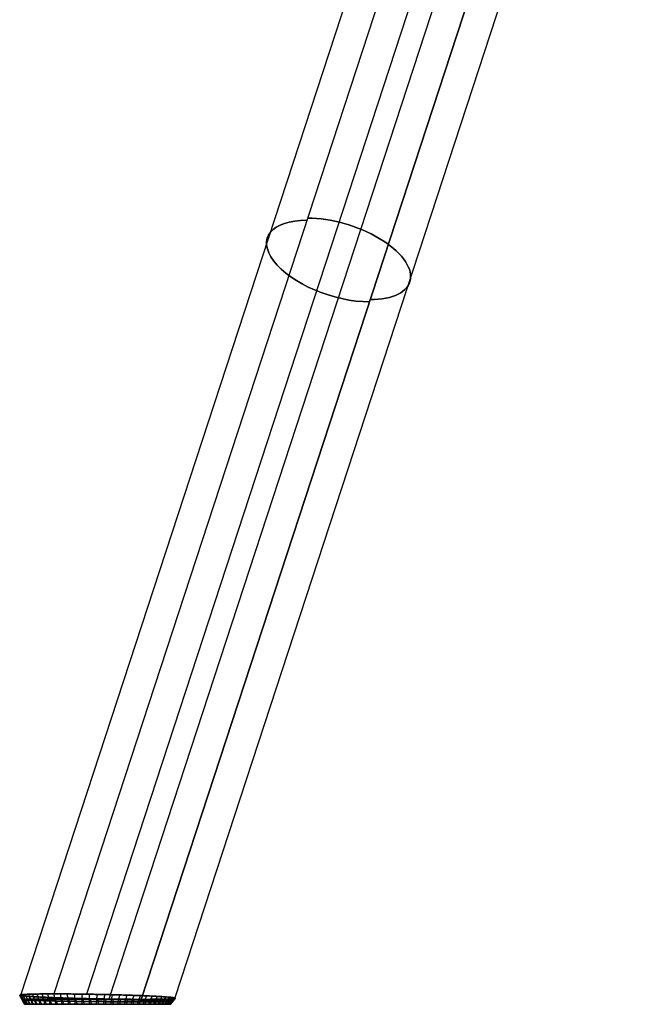
# Model space of a CAD drawing. Units: millimetres. Extents: x -172 to 327, y 6 to 1786.
# Drawn here: x -172 to -21, y 6 to 243 of the extents above; entities that cross this region are included whole.
import ezdxf

# ---------------------------------------------------------------- set-up
doc = ezdxf.new("R2010")
doc.units = ezdxf.units.MM
doc.header["$MEASUREMENT"] = 0
doc.layers.add('Výchozí', color=7, linetype='Continuous')

msp = doc.modelspace()

# ---------------------------------------------------------------- linework, layer by layer
at = {"layer": 'Výchozí', "color": 9}
for p, q in [((-45.75, 367.37, -79.24), (-163.26, 8.08, -282.77)), ((-45.75, 367.37, 79.24), (-163.26, 8.08, 282.77)), ((-38.22, 366.39, -81.86), (-155.43, 8.02, -284.87)), ((-38.22, 366.39, 81.86), (-155.43, 8.02, 284.87)), ((-55.53, 361.8, -63.77), (-171.34, 7.71, -264.36)), ((-55.53, 361.8, 63.77), (-171.34, 7.71, 264.36)), ((-20.9, 353.23, -68.62), (-134.1, 7.14, -264.68)), ((-20.9, 353.23, 68.62), (-134.1, 7.14, 264.68)), ((-38.22, 348.64, -50.53), (-150.01, 6.83, -244.17)), ((-38.22, 348.64, 50.53), (-150.01, 6.83, 244.17)), ((-30.69, 347.66, -53.15), (-142.18, 6.77, -246.26)), ((-142.18, 6.77, 246.26), (-30.69, 347.66, 53.15)), ((-138.17, 5.57, -272.92), (-167.27, 5.57, -256.12)), ((-167.27, 5.57, 256.12), (-138.17, 5.57, 272.92)), ((-142.68, 5.57, -247.13), (-162.76, 5.57, -281.9)), ((-142.68, 5.57, 247.13), (-162.76, 5.57, 281.9))]:
    msp.add_line(p, q, dxfattribs=at)
at = {"layer": 'Výchozí', "color": 9, "extrusion": (0.273709, 0.83686, 0.474077)}
for centre, start, end in [((147.46, -213.74, 52.02), 124.6018, 304.6018), ((147.46, -213.74, 51.38), 304.6018, 124.6018)]:
    msp.add_arc(centre, 18, start, end, dxfattribs=at)
at = {"layer": 'Výchozí', "color": 9, "extrusion": (0.273709, 0.83686, -0.474077)}
for centre, start, end in [((147.46, 213.74, 52.02), 55.3982, 235.3982), ((147.46, 213.74, 51.38), 235.3982, 55.3982)]:
    msp.add_arc(centre, 18, start, end, dxfattribs=at)
at = {"layer": 'Výchozí', "color": 9}
for points, knots in [([(-142.18, 6.77, -246.26), (-142.69, 6.77, -245.97), (-143.22, 6.77, -245.7), (-144.3, 6.77, -245.23), (-144.86, 6.78, -245.03), (-145.99, 6.79, -244.69), (-146.57, 6.79, -244.54), (-147.75, 6.8, -244.33), (-148.34, 6.81, -244.25), (-149.55, 6.83, -244.16), (-150.16, 6.84, -244.15), (-151.39, 6.86, -244.2), (-152, 6.87, -244.25), (-153.23, 6.89, -244.43), (-153.85, 6.9, -244.55), (-155.07, 6.93, -244.85), (-155.68, 6.95, -245.03), (-156.89, 6.98, -245.46), (-157.49, 6.99, -245.7), (-158.67, 7.03, -246.25), (-159.25, 7.04, -246.56), (-160.4, 7.08, -247.23), (-160.95, 7.1, -247.59), (-162.04, 7.13, -248.36), (-162.57, 7.15, -248.78), (-163.6, 7.19, -249.66), (-164.1, 7.21, -250.12), (-165.06, 7.26, -251.09), (-165.51, 7.28, -251.6), (-166.39, 7.32, -252.66), (-166.81, 7.34, -253.21), (-167.59, 7.38, -254.34), (-167.96, 7.4, -254.92), (-168.65, 7.45, -256.11), (-168.97, 7.47, -256.73), (-169.56, 7.51, -257.97), (-169.83, 7.53, -258.61), (-170.3, 7.57, -259.9), (-170.51, 7.6, -260.55), (-170.88, 7.64, -261.86), (-171.03, 7.66, -262.52), (-171.28, 7.7, -263.85), (-171.37, 7.72, -264.52), (-171.5, 7.75, -265.85), (-171.53, 7.77, -266.52), (-171.54, 7.81, -267.84), (-171.51, 7.83, -268.49), (-171.4, 7.86, -269.79), (-171.31, 7.87, -270.43), (-171.08, 7.91, -271.69), (-170.93, 7.92, -272.31), (-170.58, 7.95, -273.53), (-170.38, 7.96, -274.12), (-169.91, 7.98, -275.27), (-169.65, 7.99, -275.83), (-169.08, 8.02, -276.92), (-168.76, 8.02, -277.44), (-168.08, 8.04, -278.44), (-167.72, 8.05, -278.92), (-166.94, 8.06, -279.83), (-166.53, 8.07, -280.26), (-165.66, 8.07, -281.07), (-165.21, 8.08, -281.45), (-164.26, 8.08, -282.15), (-163.77, 8.08, -282.48), (-163.26, 8.08, -282.77)], [3.141593, 3.141593, 3.141593, 3.141593, 3.239767, 3.239767, 3.337942, 3.337942, 3.436117, 3.436117, 3.534292, 3.534292, 3.632467, 3.632467, 3.730641, 3.730641, 3.828816, 3.828816, 3.926991, 3.926991, 4.025166, 4.025166, 4.12334, 4.12334, 4.221515, 4.221515, 4.31969, 4.31969, 4.417865, 4.417865, 4.516039, 4.516039, 4.614214, 4.614214, 4.712389, 4.712389, 4.810564, 4.810564, 4.908739, 4.908739, 5.006913, 5.006913, 5.105088, 5.105088, 5.203263, 5.203263, 5.301438, 5.301438, 5.399612, 5.399612, 5.497787, 5.497787, 5.595962, 5.595962, 5.694137, 5.694137, 5.792311, 5.792311, 5.890486, 5.890486, 5.988661, 5.988661, 6.086836, 6.086836, 6.185011, 6.185011, 6.283185, 6.283185, 6.283185, 6.283185]), ([(-163.26, 8.08, 282.77), (-163.77, 8.08, 282.48), (-164.26, 8.08, 282.15), (-165.21, 8.08, 281.45), (-165.66, 8.07, 281.07), (-166.53, 8.07, 280.26), (-166.94, 8.06, 279.83), (-167.72, 8.05, 278.92), (-168.08, 8.04, 278.44), (-168.76, 8.02, 277.44), (-169.08, 8.02, 276.92), (-169.65, 7.99, 275.83), (-169.91, 7.98, 275.27), (-170.38, 7.96, 274.12), (-170.58, 7.95, 273.53), (-170.93, 7.92, 272.31), (-171.08, 7.91, 271.69), (-171.31, 7.87, 270.43), (-171.4, 7.86, 269.79), (-171.51, 7.83, 268.49), (-171.54, 7.81, 267.84), (-171.53, 7.77, 266.52), (-171.5, 7.75, 265.85), (-171.37, 7.72, 264.52), (-171.28, 7.7, 263.85), (-171.03, 7.66, 262.52), (-170.88, 7.64, 261.86), (-170.51, 7.6, 260.55), (-170.3, 7.57, 259.9), (-169.83, 7.53, 258.61), (-169.56, 7.51, 257.97), (-168.97, 7.47, 256.73), (-168.65, 7.45, 256.11), (-167.96, 7.4, 254.92), (-167.59, 7.38, 254.34), (-166.81, 7.34, 253.21), (-166.39, 7.32, 252.66), (-165.51, 7.28, 251.6), (-165.06, 7.26, 251.09), (-164.1, 7.21, 250.12), (-163.6, 7.19, 249.66), (-162.57, 7.15, 248.78), (-162.04, 7.13, 248.36), (-160.95, 7.1, 247.59), (-160.4, 7.08, 247.23), (-159.25, 7.04, 246.56), (-158.67, 7.03, 246.25), (-157.49, 6.99, 245.7), (-156.89, 6.98, 245.46), (-155.68, 6.95, 245.03), (-155.07, 6.93, 244.85), (-153.85, 6.9, 244.55), (-153.23, 6.89, 244.43), (-152, 6.87, 244.25), (-151.39, 6.86, 244.2), (-150.16, 6.84, 244.15), (-149.55, 6.83, 244.16), (-148.34, 6.81, 244.25), (-147.75, 6.8, 244.33), (-146.57, 6.79, 244.54), (-145.99, 6.79, 244.69), (-144.86, 6.78, 245.03), (-144.3, 6.77, 245.23), (-143.22, 6.77, 245.7), (-142.69, 6.77, 245.97), (-142.18, 6.77, 246.26)], [0, 0, 0, 0, 0.098175, 0.098175, 0.19635, 0.19635, 0.294524, 0.294524, 0.392699, 0.392699, 0.490874, 0.490874, 0.589049, 0.589049, 0.687223, 0.687223, 0.785398, 0.785398, 0.883573, 0.883573, 0.981748, 0.981748, 1.079922, 1.079922, 1.178097, 1.178097, 1.276272, 1.276272, 1.374447, 1.374447, 1.472622, 1.472622, 1.570796, 1.570796, 1.668971, 1.668971, 1.767146, 1.767146, 1.865321, 1.865321, 1.963495, 1.963495, 2.06167, 2.06167, 2.159845, 2.159845, 2.25802, 2.25802, 2.356194, 2.356194, 2.454369, 2.454369, 2.552544, 2.552544, 2.650719, 2.650719, 2.748894, 2.748894, 2.847068, 2.847068, 2.945243, 2.945243, 3.043418, 3.043418, 3.141593, 3.141593, 3.141593, 3.141593]), ([(-163.26, 8.08, -282.77), (-162.75, 8.08, -283.07), (-162.22, 8.08, -283.33), (-161.14, 8.08, -283.8), (-160.58, 8.07, -284.01), (-159.45, 8.07, -284.35), (-158.87, 8.06, -284.49), (-157.69, 8.05, -284.71), (-157.09, 8.04, -284.78), (-155.89, 8.02, -284.87), (-155.28, 8.02, -284.88), (-154.05, 7.99, -284.84), (-153.44, 7.98, -284.78), (-152.21, 7.96, -284.61), (-151.59, 7.95, -284.49), (-150.36, 7.92, -284.19), (-149.75, 7.91, -284), (-148.54, 7.87, -283.58), (-147.95, 7.86, -283.33), (-146.77, 7.83, -282.78), (-146.18, 7.81, -282.48), (-145.04, 7.77, -281.81), (-144.48, 7.75, -281.45), (-143.4, 7.72, -280.67), (-142.86, 7.7, -280.26), (-141.84, 7.66, -279.38), (-141.34, 7.64, -278.92), (-140.38, 7.6, -277.94), (-139.92, 7.57, -277.43), (-139.05, 7.53, -276.38), (-138.63, 7.51, -275.83), (-137.85, 7.47, -274.7), (-137.48, 7.45, -274.11), (-136.79, 7.4, -272.92), (-136.47, 7.38, -272.31), (-135.88, 7.34, -271.06), (-135.61, 7.32, -270.43), (-135.14, 7.28, -269.14), (-134.92, 7.26, -268.49), (-134.56, 7.21, -267.17), (-134.41, 7.19, -266.51), (-134.16, 7.15, -265.18), (-134.07, 7.13, -264.52), (-133.94, 7.1, -263.18), (-133.91, 7.08, -262.52), (-133.9, 7.04, -261.2), (-133.93, 7.03, -260.54), (-134.04, 6.99, -259.25), (-134.13, 6.98, -258.6), (-134.36, 6.95, -257.34), (-134.51, 6.93, -256.72), (-134.86, 6.9, -255.51), (-135.06, 6.89, -254.92), (-135.53, 6.87, -253.76), (-135.79, 6.86, -253.2), (-136.36, 6.84, -252.12), (-136.68, 6.83, -251.6), (-137.36, 6.81, -250.6), (-137.72, 6.8, -250.12), (-138.5, 6.79, -249.21), (-138.91, 6.79, -248.77), (-139.77, 6.78, -247.96), (-140.23, 6.77, -247.58), (-141.18, 6.77, -246.88), (-141.67, 6.77, -246.56), (-142.18, 6.77, -246.26)], [0, 0, 0, 0, 0.098175, 0.098175, 0.19635, 0.19635, 0.294524, 0.294524, 0.392699, 0.392699, 0.490874, 0.490874, 0.589049, 0.589049, 0.687223, 0.687223, 0.785398, 0.785398, 0.883573, 0.883573, 0.981748, 0.981748, 1.079922, 1.079922, 1.178097, 1.178097, 1.276272, 1.276272, 1.374447, 1.374447, 1.472622, 1.472622, 1.570796, 1.570796, 1.668971, 1.668971, 1.767146, 1.767146, 1.865321, 1.865321, 1.963495, 1.963495, 2.06167, 2.06167, 2.159845, 2.159845, 2.25802, 2.25802, 2.356194, 2.356194, 2.454369, 2.454369, 2.552544, 2.552544, 2.650719, 2.650719, 2.748894, 2.748894, 2.847068, 2.847068, 2.945243, 2.945243, 3.043418, 3.043418, 3.141593, 3.141593, 3.141593, 3.141593]), ([(-142.18, 6.77, 246.26), (-141.67, 6.77, 246.56), (-141.18, 6.77, 246.88), (-140.23, 6.77, 247.58), (-139.77, 6.78, 247.96), (-138.91, 6.79, 248.77), (-138.5, 6.79, 249.21), (-137.72, 6.8, 250.12), (-137.36, 6.81, 250.6), (-136.68, 6.83, 251.6), (-136.36, 6.84, 252.12), (-135.79, 6.86, 253.2), (-135.53, 6.87, 253.76), (-135.06, 6.89, 254.92), (-134.86, 6.9, 255.51), (-134.51, 6.93, 256.72), (-134.36, 6.95, 257.34), (-134.13, 6.98, 258.6), (-134.04, 6.99, 259.25), (-133.93, 7.03, 260.54), (-133.9, 7.04, 261.2), (-133.91, 7.08, 262.52), (-133.94, 7.1, 263.18), (-134.07, 7.13, 264.52), (-134.16, 7.15, 265.18), (-134.41, 7.19, 266.51), (-134.56, 7.21, 267.17), (-134.92, 7.26, 268.49), (-135.14, 7.28, 269.14), (-135.61, 7.32, 270.43), (-135.88, 7.34, 271.06), (-136.47, 7.38, 272.31), (-136.79, 7.4, 272.92), (-137.48, 7.45, 274.11), (-137.85, 7.47, 274.7), (-138.63, 7.51, 275.83), (-139.05, 7.53, 276.38), (-139.92, 7.57, 277.43), (-140.38, 7.6, 277.94), (-141.34, 7.64, 278.92), (-141.84, 7.66, 279.38), (-142.86, 7.7, 280.26), (-143.4, 7.72, 280.67), (-144.48, 7.75, 281.45), (-145.04, 7.77, 281.81), (-146.18, 7.81, 282.48), (-146.77, 7.83, 282.78), (-147.95, 7.86, 283.33), (-148.54, 7.87, 283.58), (-149.75, 7.91, 284), (-150.36, 7.92, 284.19), (-151.59, 7.95, 284.49), (-152.21, 7.96, 284.61), (-153.44, 7.98, 284.78), (-154.05, 7.99, 284.84), (-155.28, 8.02, 284.88), (-155.89, 8.02, 284.87), (-157.09, 8.04, 284.78), (-157.69, 8.05, 284.71), (-158.87, 8.06, 284.49), (-159.45, 8.07, 284.35), (-160.58, 8.07, 284.01), (-161.14, 8.08, 283.8), (-162.22, 8.08, 283.33), (-162.75, 8.08, 283.07), (-163.26, 8.08, 282.77)], [3.141593, 3.141593, 3.141593, 3.141593, 3.239767, 3.239767, 3.337942, 3.337942, 3.436117, 3.436117, 3.534292, 3.534292, 3.632467, 3.632467, 3.730641, 3.730641, 3.828816, 3.828816, 3.926991, 3.926991, 4.025166, 4.025166, 4.12334, 4.12334, 4.221515, 4.221515, 4.31969, 4.31969, 4.417865, 4.417865, 4.516039, 4.516039, 4.614214, 4.614214, 4.712389, 4.712389, 4.810564, 4.810564, 4.908739, 4.908739, 5.006913, 5.006913, 5.105088, 5.105088, 5.203263, 5.203263, 5.301438, 5.301438, 5.399612, 5.399612, 5.497787, 5.497787, 5.595962, 5.595962, 5.694137, 5.694137, 5.792311, 5.792311, 5.890486, 5.890486, 5.988661, 5.988661, 6.086836, 6.086836, 6.185011, 6.185011, 6.283185, 6.283185, 6.283185, 6.283185]), ([(-142.43, 6.17, -246.7), (-142.92, 6.17, -246.41), (-143.43, 6.17, -246.16), (-144.48, 6.17, -245.7), (-145.02, 6.17, -245.51), (-146.12, 6.18, -245.18), (-146.68, 6.18, -245.04), (-147.82, 6.19, -244.84), (-148.4, 6.19, -244.76), (-149.56, 6.2, -244.68), (-150.16, 6.2, -244.68), (-151.34, 6.21, -244.72), (-151.94, 6.22, -244.78), (-153.13, 6.23, -244.95), (-153.73, 6.24, -245.07), (-154.92, 6.25, -245.37), (-155.51, 6.26, -245.55), (-156.69, 6.27, -245.98), (-157.27, 6.28, -246.22), (-158.41, 6.3, -246.76), (-158.98, 6.31, -247.06), (-160.09, 6.33, -247.71), (-160.63, 6.33, -248.06), (-161.69, 6.35, -248.82), (-162.2, 6.36, -249.23), (-163.2, 6.38, -250.09), (-163.69, 6.39, -250.54), (-164.62, 6.41, -251.49), (-165.06, 6.42, -251.99), (-165.92, 6.45, -253.02), (-166.32, 6.46, -253.56), (-167.09, 6.48, -254.67), (-167.45, 6.49, -255.23), (-168.12, 6.51, -256.4), (-168.44, 6.52, -257), (-169.01, 6.54, -258.21), (-169.27, 6.55, -258.83), (-169.74, 6.57, -260.09), (-169.95, 6.58, -260.72), (-170.3, 6.6, -262.01), (-170.46, 6.61, -262.65), (-170.7, 6.63, -263.95), (-170.79, 6.64, -264.6), (-170.92, 6.66, -265.89), (-170.96, 6.67, -266.54), (-170.97, 6.69, -267.83), (-170.95, 6.7, -268.47), (-170.84, 6.72, -269.73), (-170.76, 6.72, -270.35), (-170.54, 6.74, -271.58), (-170.4, 6.75, -272.18), (-170.06, 6.76, -273.36), (-169.87, 6.77, -273.94), (-169.42, 6.78, -275.06), (-169.17, 6.78, -275.61), (-168.62, 6.79, -276.66), (-168.32, 6.8, -277.17), (-167.66, 6.81, -278.14), (-167.31, 6.81, -278.6), (-166.56, 6.82, -279.49), (-166.17, 6.82, -279.9), (-165.33, 6.82, -280.69), (-164.89, 6.82, -281.06), (-163.98, 6.83, -281.74), (-163.5, 6.83, -282.05), (-163.01, 6.83, -282.34)], [3.141593, 3.141593, 3.141593, 3.141593, 3.239767, 3.239767, 3.337942, 3.337942, 3.436117, 3.436117, 3.534292, 3.534292, 3.632467, 3.632467, 3.730641, 3.730641, 3.828816, 3.828816, 3.926991, 3.926991, 4.025166, 4.025166, 4.12334, 4.12334, 4.221515, 4.221515, 4.31969, 4.31969, 4.417865, 4.417865, 4.516039, 4.516039, 4.614214, 4.614214, 4.712389, 4.712389, 4.810564, 4.810564, 4.908739, 4.908739, 5.006913, 5.006913, 5.105088, 5.105088, 5.203263, 5.203263, 5.301438, 5.301438, 5.399612, 5.399612, 5.497787, 5.497787, 5.595962, 5.595962, 5.694137, 5.694137, 5.792311, 5.792311, 5.890486, 5.890486, 5.988661, 5.988661, 6.086836, 6.086836, 6.185011, 6.185011, 6.283185, 6.283185, 6.283185, 6.283185]), ([(-163.01, 6.83, 282.34), (-163.5, 6.83, 282.05), (-163.98, 6.83, 281.74), (-164.89, 6.82, 281.06), (-165.33, 6.82, 280.69), (-166.17, 6.82, 279.9), (-166.56, 6.82, 279.49), (-167.31, 6.81, 278.6), (-167.66, 6.81, 278.14), (-168.32, 6.8, 277.17), (-168.62, 6.79, 276.66), (-169.17, 6.78, 275.61), (-169.42, 6.78, 275.06), (-169.87, 6.77, 273.94), (-170.06, 6.76, 273.36), (-170.4, 6.75, 272.18), (-170.54, 6.74, 271.58), (-170.76, 6.72, 270.35), (-170.84, 6.72, 269.73), (-170.95, 6.7, 268.47), (-170.97, 6.69, 267.83), (-170.96, 6.67, 266.54), (-170.92, 6.66, 265.89), (-170.79, 6.64, 264.6), (-170.7, 6.63, 263.95), (-170.46, 6.61, 262.65), (-170.3, 6.6, 262.01), (-169.95, 6.58, 260.72), (-169.74, 6.57, 260.09), (-169.27, 6.55, 258.83), (-169.01, 6.54, 258.21), (-168.44, 6.52, 257), (-168.12, 6.51, 256.4), (-167.45, 6.49, 255.23), (-167.09, 6.48, 254.67), (-166.32, 6.46, 253.56), (-165.92, 6.45, 253.02), (-165.06, 6.42, 251.99), (-164.62, 6.41, 251.49), (-163.69, 6.39, 250.54), (-163.2, 6.38, 250.09), (-162.2, 6.36, 249.23), (-161.69, 6.35, 248.82), (-160.63, 6.33, 248.06), (-160.09, 6.33, 247.71), (-158.98, 6.31, 247.06), (-158.41, 6.3, 246.76), (-157.27, 6.28, 246.22), (-156.69, 6.27, 245.98), (-155.51, 6.26, 245.55), (-154.92, 6.25, 245.37), (-153.73, 6.24, 245.07), (-153.13, 6.23, 244.95), (-151.94, 6.22, 244.78), (-151.34, 6.21, 244.72), (-150.16, 6.2, 244.68), (-149.56, 6.2, 244.68), (-148.4, 6.19, 244.76), (-147.82, 6.19, 244.84), (-146.68, 6.18, 245.04), (-146.12, 6.18, 245.18), (-145.02, 6.17, 245.51), (-144.48, 6.17, 245.7), (-143.43, 6.17, 246.16), (-142.92, 6.17, 246.41), (-142.43, 6.17, 246.7)], [0, 0, 0, 0, 0.098175, 0.098175, 0.19635, 0.19635, 0.294524, 0.294524, 0.392699, 0.392699, 0.490874, 0.490874, 0.589049, 0.589049, 0.687223, 0.687223, 0.785398, 0.785398, 0.883573, 0.883573, 0.981748, 0.981748, 1.079922, 1.079922, 1.178097, 1.178097, 1.276272, 1.276272, 1.374447, 1.374447, 1.472622, 1.472622, 1.570796, 1.570796, 1.668971, 1.668971, 1.767146, 1.767146, 1.865321, 1.865321, 1.963495, 1.963495, 2.06167, 2.06167, 2.159845, 2.159845, 2.25802, 2.25802, 2.356194, 2.356194, 2.454369, 2.454369, 2.552544, 2.552544, 2.650719, 2.650719, 2.748894, 2.748894, 2.847068, 2.847068, 2.945243, 2.945243, 3.043418, 3.043418, 3.141593, 3.141593, 3.141593, 3.141593]), ([(-162.76, 5.57, -281.9), (-163.23, 5.57, -281.63), (-163.69, 5.57, -281.32), (-164.58, 5.57, -280.67), (-165, 5.57, -280.31), (-165.8, 5.57, -279.55), (-166.19, 5.57, -279.14), (-166.91, 5.57, -278.29), (-167.25, 5.57, -277.84), (-167.87, 5.57, -276.89), (-168.16, 5.57, -276.4), (-168.69, 5.57, -275.38), (-168.93, 5.57, -274.85), (-169.36, 5.57, -273.76), (-169.55, 5.57, -273.2), (-169.87, 5.57, -272.05), (-170, 5.57, -271.47), (-170.21, 5.57, -270.27), (-170.29, 5.57, -269.67), (-170.38, 5.57, -268.44), (-170.4, 5.57, -267.82), (-170.38, 5.57, -266.57), (-170.35, 5.57, -265.94), (-170.22, 5.57, -264.67), (-170.12, 5.57, -264.04), (-169.88, 5.57, -262.78), (-169.73, 5.57, -262.15), (-169.38, 5.57, -260.9), (-169.18, 5.57, -260.28), (-168.72, 5.57, -259.06), (-168.46, 5.57, -258.46), (-167.9, 5.57, -257.27), (-167.6, 5.57, -256.69), (-166.94, 5.57, -255.55), (-166.59, 5.57, -254.99), (-165.84, 5.57, -253.91), (-165.45, 5.57, -253.39), (-164.62, 5.57, -252.38), (-164.18, 5.57, -251.9), (-163.28, 5.57, -250.97), (-162.81, 5.57, -250.52), (-161.83, 5.57, -249.68), (-161.33, 5.57, -249.29), (-160.3, 5.57, -248.54), (-159.78, 5.57, -248.2), (-158.7, 5.57, -247.55), (-158.15, 5.57, -247.26), (-157.04, 5.57, -246.73), (-156.48, 5.57, -246.49), (-155.34, 5.57, -246.08), (-154.77, 5.57, -245.9), (-153.61, 5.57, -245.6), (-153.03, 5.57, -245.48), (-151.88, 5.57, -245.31), (-151.3, 5.57, -245.25), (-150.15, 5.57, -245.2), (-149.58, 5.57, -245.21), (-148.45, 5.57, -245.28), (-147.89, 5.57, -245.34), (-146.79, 5.57, -245.54), (-146.24, 5.57, -245.67), (-145.18, 5.57, -245.99), (-144.66, 5.57, -246.18), (-143.65, 5.57, -246.61), (-143.16, 5.57, -246.86), (-142.68, 5.57, -247.13)], [-6.283185, -6.283185, -6.283185, -6.283185, -6.185011, -6.185011, -6.086836, -6.086836, -5.988661, -5.988661, -5.890486, -5.890486, -5.792311, -5.792311, -5.694137, -5.694137, -5.595962, -5.595962, -5.497787, -5.497787, -5.399612, -5.399612, -5.301438, -5.301438, -5.203263, -5.203263, -5.105088, -5.105088, -5.006913, -5.006913, -4.908739, -4.908739, -4.810564, -4.810564, -4.712389, -4.712389, -4.614214, -4.614214, -4.516039, -4.516039, -4.417865, -4.417865, -4.31969, -4.31969, -4.221515, -4.221515, -4.12334, -4.12334, -4.025166, -4.025166, -3.926991, -3.926991, -3.828816, -3.828816, -3.730641, -3.730641, -3.632467, -3.632467, -3.534292, -3.534292, -3.436117, -3.436117, -3.337942, -3.337942, -3.239767, -3.239767, -3.141593, -3.141593, -3.141593, -3.141593]), ([(-142.68, 5.57, 247.13), (-143.16, 5.57, 246.86), (-143.65, 5.57, 246.61), (-144.66, 5.57, 246.18), (-145.18, 5.57, 245.99), (-146.24, 5.57, 245.67), (-146.79, 5.57, 245.54), (-147.89, 5.57, 245.34), (-148.45, 5.57, 245.28), (-149.58, 5.57, 245.21), (-150.15, 5.57, 245.2), (-151.3, 5.57, 245.25), (-151.88, 5.57, 245.31), (-153.03, 5.57, 245.48), (-153.61, 5.57, 245.6), (-154.77, 5.57, 245.9), (-155.34, 5.57, 246.08), (-156.48, 5.57, 246.49), (-157.04, 5.57, 246.73), (-158.15, 5.57, 247.26), (-158.7, 5.57, 247.55), (-159.78, 5.57, 248.2), (-160.3, 5.57, 248.54), (-161.33, 5.57, 249.29), (-161.83, 5.57, 249.68), (-162.81, 5.57, 250.52), (-163.28, 5.57, 250.97), (-164.18, 5.57, 251.9), (-164.62, 5.57, 252.38), (-165.45, 5.57, 253.39), (-165.84, 5.57, 253.91), (-166.59, 5.57, 254.99), (-166.94, 5.57, 255.55), (-167.6, 5.57, 256.69), (-167.9, 5.57, 257.27), (-168.46, 5.57, 258.46), (-168.72, 5.57, 259.06), (-169.18, 5.57, 260.28), (-169.38, 5.57, 260.9), (-169.73, 5.57, 262.15), (-169.88, 5.57, 262.78), (-170.12, 5.57, 264.04), (-170.22, 5.57, 264.67), (-170.35, 5.57, 265.94), (-170.38, 5.57, 266.57), (-170.4, 5.57, 267.82), (-170.38, 5.57, 268.44), (-170.29, 5.57, 269.67), (-170.21, 5.57, 270.27), (-170, 5.57, 271.47), (-169.87, 5.57, 272.05), (-169.55, 5.57, 273.2), (-169.36, 5.57, 273.76), (-168.93, 5.57, 274.85), (-168.69, 5.57, 275.38), (-168.16, 5.57, 276.4), (-167.87, 5.57, 276.89), (-167.25, 5.57, 277.84), (-166.91, 5.57, 278.29), (-166.19, 5.57, 279.14), (-165.8, 5.57, 279.55), (-165, 5.57, 280.31), (-164.58, 5.57, 280.67), (-163.69, 5.57, 281.32), (-163.23, 5.57, 281.63), (-162.76, 5.57, 281.9)], [-3.141593, -3.141593, -3.141593, -3.141593, -3.043418, -3.043418, -2.945243, -2.945243, -2.847068, -2.847068, -2.748894, -2.748894, -2.650719, -2.650719, -2.552544, -2.552544, -2.454369, -2.454369, -2.356194, -2.356194, -2.25802, -2.25802, -2.159845, -2.159845, -2.06167, -2.06167, -1.963495, -1.963495, -1.865321, -1.865321, -1.767146, -1.767146, -1.668971, -1.668971, -1.570796, -1.570796, -1.472622, -1.472622, -1.374447, -1.374447, -1.276272, -1.276272, -1.178097, -1.178097, -1.079922, -1.079922, -0.981748, -0.981748, -0.883573, -0.883573, -0.785398, -0.785398, -0.687223, -0.687223, -0.589049, -0.589049, -0.490874, -0.490874, -0.392699, -0.392699, -0.294524, -0.294524, -0.19635, -0.19635, -0.098175, -0.098175, 0, 0, 0, 0]), ([(-163.01, 6.83, -282.34), (-162.51, 6.83, -282.62), (-162, 6.83, -282.88), (-160.96, 6.82, -283.33), (-160.42, 6.82, -283.53), (-159.32, 6.82, -283.86), (-158.76, 6.82, -283.99), (-157.62, 6.81, -284.2), (-157.04, 6.81, -284.27), (-155.87, 6.8, -284.35), (-155.28, 6.79, -284.36), (-154.1, 6.78, -284.31), (-153.5, 6.78, -284.25), (-152.31, 6.77, -284.08), (-151.71, 6.76, -283.96), (-150.52, 6.75, -283.66), (-149.93, 6.74, -283.48), (-148.75, 6.72, -283.06), (-148.17, 6.72, -282.82), (-147.02, 6.7, -282.28), (-146.46, 6.69, -281.98), (-145.35, 6.67, -281.32), (-144.81, 6.66, -280.97), (-143.75, 6.64, -280.21), (-143.23, 6.63, -279.8), (-142.24, 6.61, -278.94), (-141.75, 6.6, -278.49), (-140.82, 6.58, -277.54), (-140.37, 6.57, -277.04), (-139.52, 6.55, -276.01), (-139.12, 6.54, -275.47), (-138.35, 6.52, -274.37), (-137.99, 6.51, -273.8), (-137.31, 6.49, -272.63), (-137, 6.48, -272.04), (-136.43, 6.46, -270.82), (-136.17, 6.45, -270.2), (-135.7, 6.42, -268.95), (-135.49, 6.41, -268.31), (-135.13, 6.39, -267.03), (-134.98, 6.38, -266.38), (-134.74, 6.36, -265.09), (-134.64, 6.35, -264.44), (-134.52, 6.33, -263.14), (-134.48, 6.33, -262.49), (-134.47, 6.31, -261.21), (-134.49, 6.3, -260.57), (-134.6, 6.28, -259.31), (-134.68, 6.27, -258.68), (-134.9, 6.26, -257.45), (-135.04, 6.25, -256.85), (-135.37, 6.24, -255.67), (-135.57, 6.23, -255.09), (-136.02, 6.22, -253.97), (-136.27, 6.21, -253.43), (-136.82, 6.2, -252.38), (-137.12, 6.2, -251.87), (-137.77, 6.19, -250.9), (-138.13, 6.19, -250.43), (-138.87, 6.18, -249.55), (-139.27, 6.18, -249.13), (-140.11, 6.17, -248.34), (-140.55, 6.17, -247.98), (-141.46, 6.17, -247.3), (-141.94, 6.17, -246.98), (-142.43, 6.17, -246.7)], [0, 0, 0, 0, 0.098175, 0.098175, 0.19635, 0.19635, 0.294524, 0.294524, 0.392699, 0.392699, 0.490874, 0.490874, 0.589049, 0.589049, 0.687223, 0.687223, 0.785398, 0.785398, 0.883573, 0.883573, 0.981748, 0.981748, 1.079922, 1.079922, 1.178097, 1.178097, 1.276272, 1.276272, 1.374447, 1.374447, 1.472622, 1.472622, 1.570796, 1.570796, 1.668971, 1.668971, 1.767146, 1.767146, 1.865321, 1.865321, 1.963495, 1.963495, 2.06167, 2.06167, 2.159845, 2.159845, 2.25802, 2.25802, 2.356194, 2.356194, 2.454369, 2.454369, 2.552544, 2.552544, 2.650719, 2.650719, 2.748894, 2.748894, 2.847068, 2.847068, 2.945243, 2.945243, 3.043418, 3.043418, 3.141593, 3.141593, 3.141593, 3.141593]), ([(-142.43, 6.17, 246.7), (-141.94, 6.17, 246.98), (-141.46, 6.17, 247.3), (-140.55, 6.17, 247.98), (-140.11, 6.17, 248.34), (-139.27, 6.18, 249.13), (-138.87, 6.18, 249.55), (-138.13, 6.19, 250.43), (-137.77, 6.19, 250.9), (-137.12, 6.2, 251.87), (-136.82, 6.2, 252.38), (-136.27, 6.21, 253.43), (-136.02, 6.22, 253.97), (-135.57, 6.23, 255.09), (-135.37, 6.24, 255.67), (-135.04, 6.25, 256.85), (-134.9, 6.26, 257.45), (-134.68, 6.27, 258.68), (-134.6, 6.28, 259.31), (-134.49, 6.3, 260.57), (-134.47, 6.31, 261.21), (-134.48, 6.33, 262.49), (-134.52, 6.33, 263.14), (-134.64, 6.35, 264.44), (-134.74, 6.36, 265.09), (-134.98, 6.38, 266.38), (-135.13, 6.39, 267.03), (-135.49, 6.41, 268.31), (-135.7, 6.42, 268.95), (-136.17, 6.45, 270.2), (-136.43, 6.46, 270.82), (-137, 6.48, 272.04), (-137.31, 6.49, 272.63), (-137.99, 6.51, 273.8), (-138.35, 6.52, 274.37), (-139.12, 6.54, 275.47), (-139.52, 6.55, 276.01), (-140.37, 6.57, 277.04), (-140.82, 6.58, 277.54), (-141.75, 6.6, 278.49), (-142.24, 6.61, 278.94), (-143.23, 6.63, 279.8), (-143.75, 6.64, 280.21), (-144.81, 6.66, 280.97), (-145.35, 6.67, 281.32), (-146.46, 6.69, 281.98), (-147.02, 6.7, 282.28), (-148.17, 6.72, 282.82), (-148.75, 6.72, 283.06), (-149.93, 6.74, 283.48), (-150.52, 6.75, 283.66), (-151.71, 6.76, 283.96), (-152.31, 6.77, 284.08), (-153.5, 6.78, 284.25), (-154.1, 6.78, 284.31), (-155.28, 6.79, 284.36), (-155.87, 6.8, 284.35), (-157.04, 6.81, 284.27), (-157.62, 6.81, 284.2), (-158.76, 6.82, 283.99), (-159.32, 6.82, 283.86), (-160.42, 6.82, 283.53), (-160.96, 6.82, 283.33), (-162, 6.83, 282.88), (-162.51, 6.83, 282.62), (-163.01, 6.83, 282.34)], [3.141593, 3.141593, 3.141593, 3.141593, 3.239767, 3.239767, 3.337942, 3.337942, 3.436117, 3.436117, 3.534292, 3.534292, 3.632467, 3.632467, 3.730641, 3.730641, 3.828816, 3.828816, 3.926991, 3.926991, 4.025166, 4.025166, 4.12334, 4.12334, 4.221515, 4.221515, 4.31969, 4.31969, 4.417865, 4.417865, 4.516039, 4.516039, 4.614214, 4.614214, 4.712389, 4.712389, 4.810564, 4.810564, 4.908739, 4.908739, 5.006913, 5.006913, 5.105088, 5.105088, 5.203263, 5.203263, 5.301438, 5.301438, 5.399612, 5.399612, 5.497787, 5.497787, 5.595962, 5.595962, 5.694137, 5.694137, 5.792311, 5.792311, 5.890486, 5.890486, 5.988661, 5.988661, 6.086836, 6.086836, 6.185011, 6.185011, 6.283185, 6.283185, 6.283185, 6.283185]), ([(-142.68, 5.57, -247.13), (-142.21, 5.57, -247.41), (-141.75, 5.57, -247.71), (-140.86, 5.57, -248.37), (-140.44, 5.57, -248.72), (-139.63, 5.57, -249.49), (-139.25, 5.57, -249.89), (-138.53, 5.57, -250.75), (-138.19, 5.57, -251.2), (-137.56, 5.57, -252.14), (-137.27, 5.57, -252.63), (-136.74, 5.57, -253.66), (-136.5, 5.57, -254.18), (-136.08, 5.57, -255.27), (-135.89, 5.57, -255.83), (-135.57, 5.57, -256.98), (-135.44, 5.57, -257.57), (-135.23, 5.57, -258.76), (-135.15, 5.57, -259.37), (-135.06, 5.57, -260.6), (-135.04, 5.57, -261.22), (-135.05, 5.57, -262.47), (-135.09, 5.57, -263.1), (-135.22, 5.57, -264.36), (-135.32, 5.57, -264.99), (-135.56, 5.57, -266.26), (-135.71, 5.57, -266.88), (-136.06, 5.57, -268.13), (-136.26, 5.57, -268.75), (-136.72, 5.57, -269.98), (-136.98, 5.57, -270.58), (-137.54, 5.57, -271.77), (-137.84, 5.57, -272.35), (-138.5, 5.57, -273.49), (-138.85, 5.57, -274.04), (-139.6, 5.57, -275.12), (-139.99, 5.57, -275.64), (-140.82, 5.57, -276.65), (-141.26, 5.57, -277.14), (-142.16, 5.57, -278.07), (-142.63, 5.57, -278.51), (-143.6, 5.57, -279.35), (-144.11, 5.57, -279.75), (-145.13, 5.57, -280.49), (-145.66, 5.57, -280.84), (-146.74, 5.57, -281.48), (-147.28, 5.57, -281.77), (-148.4, 5.57, -282.3), (-148.96, 5.57, -282.54), (-150.1, 5.57, -282.96), (-150.67, 5.57, -283.14), (-151.82, 5.57, -283.43), (-152.4, 5.57, -283.55), (-153.56, 5.57, -283.73), (-154.14, 5.57, -283.78), (-155.29, 5.57, -283.84), (-155.86, 5.57, -283.83), (-156.99, 5.57, -283.76), (-157.55, 5.57, -283.69), (-158.65, 5.57, -283.49), (-159.19, 5.57, -283.37), (-160.26, 5.57, -283.05), (-160.78, 5.57, -282.86), (-161.79, 5.57, -282.42), (-162.28, 5.57, -282.18), (-162.76, 5.57, -281.9)], [-3.141593, -3.141593, -3.141593, -3.141593, -3.043418, -3.043418, -2.945243, -2.945243, -2.847068, -2.847068, -2.748894, -2.748894, -2.650719, -2.650719, -2.552544, -2.552544, -2.454369, -2.454369, -2.356194, -2.356194, -2.25802, -2.25802, -2.159845, -2.159845, -2.06167, -2.06167, -1.963495, -1.963495, -1.865321, -1.865321, -1.767146, -1.767146, -1.668971, -1.668971, -1.570796, -1.570796, -1.472622, -1.472622, -1.374447, -1.374447, -1.276272, -1.276272, -1.178097, -1.178097, -1.079922, -1.079922, -0.981748, -0.981748, -0.883573, -0.883573, -0.785398, -0.785398, -0.687223, -0.687223, -0.589049, -0.589049, -0.490874, -0.490874, -0.392699, -0.392699, -0.294524, -0.294524, -0.19635, -0.19635, -0.098175, -0.098175, 0, 0, 0, 0]), ([(-162.76, 5.57, 281.9), (-162.28, 5.57, 282.18), (-161.79, 5.57, 282.42), (-160.78, 5.57, 282.86), (-160.26, 5.57, 283.05), (-159.19, 5.57, 283.37), (-158.65, 5.57, 283.49), (-157.55, 5.57, 283.69), (-156.99, 5.57, 283.76), (-155.86, 5.57, 283.83), (-155.29, 5.57, 283.84), (-154.14, 5.57, 283.78), (-153.56, 5.57, 283.73), (-152.4, 5.57, 283.55), (-151.82, 5.57, 283.43), (-150.67, 5.57, 283.14), (-150.1, 5.57, 282.96), (-148.96, 5.57, 282.54), (-148.4, 5.57, 282.3), (-147.28, 5.57, 281.77), (-146.74, 5.57, 281.48), (-145.66, 5.57, 280.84), (-145.13, 5.57, 280.49), (-144.11, 5.57, 279.75), (-143.6, 5.57, 279.35), (-142.63, 5.57, 278.51), (-142.16, 5.57, 278.07), (-141.26, 5.57, 277.14), (-140.82, 5.57, 276.65), (-139.99, 5.57, 275.64), (-139.6, 5.57, 275.12), (-138.85, 5.57, 274.04), (-138.5, 5.57, 273.49), (-137.84, 5.57, 272.35), (-137.54, 5.57, 271.77), (-136.98, 5.57, 270.58), (-136.72, 5.57, 269.98), (-136.26, 5.57, 268.75), (-136.06, 5.57, 268.13), (-135.71, 5.57, 266.88), (-135.56, 5.57, 266.26), (-135.32, 5.57, 264.99), (-135.22, 5.57, 264.36), (-135.09, 5.57, 263.1), (-135.05, 5.57, 262.47), (-135.04, 5.57, 261.22), (-135.06, 5.57, 260.6), (-135.15, 5.57, 259.37), (-135.23, 5.57, 258.76), (-135.44, 5.57, 257.57), (-135.57, 5.57, 256.98), (-135.89, 5.57, 255.83), (-136.08, 5.57, 255.27), (-136.5, 5.57, 254.18), (-136.74, 5.57, 253.66), (-137.27, 5.57, 252.63), (-137.56, 5.57, 252.14), (-138.19, 5.57, 251.2), (-138.53, 5.57, 250.75), (-139.25, 5.57, 249.89), (-139.63, 5.57, 249.49), (-140.44, 5.57, 248.72), (-140.86, 5.57, 248.37), (-141.75, 5.57, 247.71), (-142.21, 5.57, 247.41), (-142.68, 5.57, 247.13)], [-6.283185, -6.283185, -6.283185, -6.283185, -6.185011, -6.185011, -6.086836, -6.086836, -5.988661, -5.988661, -5.890486, -5.890486, -5.792311, -5.792311, -5.694137, -5.694137, -5.595962, -5.595962, -5.497787, -5.497787, -5.399612, -5.399612, -5.301438, -5.301438, -5.203263, -5.203263, -5.105088, -5.105088, -5.006913, -5.006913, -4.908739, -4.908739, -4.810564, -4.810564, -4.712389, -4.712389, -4.614214, -4.614214, -4.516039, -4.516039, -4.417865, -4.417865, -4.31969, -4.31969, -4.221515, -4.221515, -4.12334, -4.12334, -4.025166, -4.025166, -3.926991, -3.926991, -3.828816, -3.828816, -3.730641, -3.730641, -3.632467, -3.632467, -3.534292, -3.534292, -3.436117, -3.436117, -3.337942, -3.337942, -3.239767, -3.239767, -3.141593, -3.141593, -3.141593, -3.141593])]:
    msp.add_open_spline(points, degree=3, knots=knots, dxfattribs=at)
for points in [[(-170.39, 5.57, -267.19), (-170.96, 6.68, -267.18), (-171.54, 7.79, -267.18)], [(-170.39, 5.57, 267.19), (-170.96, 6.68, 267.18), (-171.54, 7.79, 267.18)], [(-170.33, 5.57, -269.05), (-170.89, 6.71, -269.1), (-171.46, 7.84, -269.14)], [(-170.33, 5.57, 269.05), (-170.89, 6.71, 269.1), (-171.46, 7.84, 269.14)], [(-170.28, 5.57, -265.3), (-170.86, 6.65, -265.25), (-171.44, 7.74, -265.19)], [(-170.28, 5.57, 265.3), (-170.86, 6.65, 265.25), (-171.44, 7.74, 265.19)], [(-170.1, 5.57, -270.87), (-170.65, 6.73, -270.97), (-171.19, 7.89, -271.06)], [(-170.1, 5.57, 270.87), (-170.65, 6.73, 270.97), (-171.19, 7.89, 271.06)], [(-170, 5.57, -263.41), (-170.58, 6.62, -263.3), (-171.15, 7.68, -263.19)], [(-170, 5.57, 263.41), (-170.58, 6.62, 263.3), (-171.15, 7.68, 263.19)], [(-169.71, 5.57, -272.63), (-170.23, 6.75, -272.77), (-170.76, 7.93, -272.92)], [(-169.71, 5.57, 272.63), (-170.23, 6.75, 272.77), (-170.76, 7.93, 272.92)], [(-169.56, 5.57, -261.53), (-170.13, 6.59, -261.37), (-170.7, 7.62, -261.2)], [(-169.56, 5.57, 261.53), (-170.13, 6.59, 261.37), (-170.7, 7.62, 261.2)], [(-169.15, 5.57, -274.31), (-169.65, 6.77, -274.5), (-170.14, 7.97, -274.7)], [(-169.15, 5.57, 274.31), (-169.65, 6.77, 274.5), (-170.14, 7.97, 274.7)], [(-168.95, 5.57, -259.67), (-169.51, 6.56, -259.46), (-170.06, 7.55, -259.25)], [(-168.95, 5.57, 259.67), (-169.51, 6.56, 259.46), (-170.06, 7.55, 259.25)], [(-168.43, 5.57, -275.89), (-168.9, 6.79, -276.13), (-169.36, 8.01, -276.37)], [(-168.43, 5.57, 275.89), (-168.9, 6.79, 276.13), (-169.36, 8.01, 276.37)], [(-168.18, 5.57, -257.86), (-168.72, 6.53, -257.61), (-169.27, 7.49, -257.35)], [(-168.18, 5.57, 257.86), (-168.72, 6.53, 257.61), (-169.27, 7.49, 257.35)], [(-167.56, 5.57, -277.36), (-167.99, 6.8, -277.65), (-168.42, 8.03, -277.94)], [(-167.56, 5.57, 277.36), (-167.99, 6.8, 277.65), (-168.42, 8.03, 277.94)], [(-167.27, 5.57, -256.12), (-167.79, 6.5, -255.82), (-168.31, 7.43, -255.52)], [(-167.27, 5.57, 256.12), (-167.79, 6.5, 255.82), (-168.31, 7.43, 255.52)], [(-166.55, 5.57, -278.72), (-166.94, 6.81, -279.04), (-167.33, 8.05, -279.37)], [(-166.55, 5.57, 278.72), (-166.94, 6.81, 279.04), (-167.33, 8.05, 279.37)], [(-166.21, 5.57, -254.45), (-166.71, 6.47, -254.11), (-167.2, 7.36, -253.77)], [(-166.21, 5.57, 254.45), (-166.71, 6.47, 254.11), (-167.2, 7.36, 253.77)], [(-165.4, 5.57, -279.93), (-165.75, 6.82, -280.3), (-166.1, 8.07, -280.67)], [(-165.4, 5.57, 279.93), (-165.75, 6.82, 280.3), (-166.1, 8.07, 280.67)], [(-165.03, 5.57, -252.89), (-165.49, 6.43, -252.51), (-165.95, 7.3, -252.13)], [(-165.03, 5.57, 252.89), (-165.49, 6.43, 252.51), (-165.95, 7.3, 252.13)], [(-164.13, 5.57, -281), (-164.44, 6.83, -281.4), (-164.74, 8.08, -281.8)], [(-164.13, 5.57, 281), (-164.44, 6.83, 281.4), (-164.74, 8.08, 281.8)], [(-163.73, 5.57, -251.43), (-164.15, 6.4, -251.02), (-164.58, 7.23, -250.61)], [(-163.73, 5.57, 251.43), (-164.15, 6.4, 251.02), (-164.58, 7.23, 250.61)], [(-162.76, 5.57, -281.9), (-163.01, 6.83, -282.34), (-163.26, 8.08, -282.77)], [(-162.76, 5.57, 281.9), (-163.01, 6.83, 282.34), (-163.26, 8.08, 282.77)], [(-162.32, 5.57, -250.1), (-162.7, 6.37, -249.66), (-163.09, 7.17, -249.22)], [(-162.32, 5.57, 250.1), (-162.7, 6.37, 249.66), (-163.09, 7.17, 249.22)], [(-161.28, 5.57, -282.64), (-161.48, 6.83, -283.1), (-161.68, 8.08, -283.57)], [(-161.28, 5.57, 282.64), (-161.48, 6.83, 283.1), (-161.68, 8.08, 283.57)], [(-159.73, 5.57, -283.21), (-159.87, 6.82, -283.69), (-160.02, 8.07, -284.18)], [(-159.73, 5.57, 283.21), (-159.87, 6.82, 283.69), (-160.02, 8.07, 284.18)], [(-158.1, 5.57, -283.59), (-158.19, 6.81, -284.1), (-158.28, 8.05, -284.6)], [(-158.1, 5.57, 283.59), (-158.19, 6.81, 284.1), (-158.28, 8.05, 284.6)], [(-156.42, 5.57, -283.79), (-156.46, 6.8, -284.31), (-156.49, 8.03, -284.83)], [(-156.42, 5.57, 283.79), (-156.46, 6.8, 284.31), (-156.49, 8.03, 284.83)], [(-154.71, 5.57, -283.81), (-154.69, 6.79, -284.33), (-154.67, 8.01, -284.86)], [(-154.71, 5.57, 283.81), (-154.69, 6.79, 284.33), (-154.67, 8.01, 284.86)], [(-152.98, 5.57, -283.64), (-152.9, 6.77, -284.17), (-152.82, 7.97, -284.7)], [(-152.98, 5.57, 283.64), (-152.9, 6.77, 284.17), (-152.82, 7.97, 284.7)], [(-151.25, 5.57, -283.29), (-151.11, 6.75, -283.81), (-150.98, 7.93, -284.34)], [(-151.25, 5.57, 283.29), (-151.11, 6.75, 283.81), (-150.98, 7.93, 284.34)], [(-149.53, 5.57, -282.75), (-149.34, 6.73, -283.27), (-149.15, 7.89, -283.79)], [(-149.53, 5.57, 282.75), (-149.34, 6.73, 283.27), (-149.15, 7.89, 283.79)], [(-147.84, 5.57, -282.04), (-147.6, 6.71, -282.55), (-147.36, 7.84, -283.06)], [(-147.84, 5.57, 282.04), (-147.6, 6.71, 282.55), (-147.36, 7.84, 283.06)], [(-146.2, 5.57, -281.16), (-145.91, 6.68, -281.65), (-145.61, 7.79, -282.14)], [(-146.2, 5.57, 281.16), (-145.91, 6.68, 281.65), (-145.61, 7.79, 282.14)], [(-144.62, 5.57, -280.12), (-144.28, 6.65, -280.59), (-143.94, 7.74, -281.06)], [(-144.62, 5.57, 280.12), (-144.28, 6.65, 280.59), (-143.94, 7.74, 281.06)], [(-143.12, 5.57, -278.93), (-142.73, 6.62, -279.37), (-142.35, 7.68, -279.82)], [(-143.12, 5.57, 278.93), (-142.73, 6.62, 279.37), (-142.35, 7.68, 279.82)], [(-141.71, 5.57, -277.6), (-141.29, 6.59, -278.02), (-140.86, 7.62, -278.43)], [(-141.71, 5.57, 277.6), (-141.29, 6.59, 278.02), (-140.86, 7.62, 278.43)], [(-140.41, 5.57, -276.15), (-139.95, 6.56, -276.53), (-139.49, 7.55, -276.91)], [(-140.41, 5.57, 276.15), (-139.95, 6.56, 276.53), (-139.49, 7.55, 276.91)], [(-139.22, 5.57, -274.58), (-138.73, 6.53, -274.92), (-138.24, 7.49, -275.26)], [(-139.22, 5.57, 274.58), (-138.73, 6.53, 274.92), (-138.24, 7.49, 275.26)], [(-138.17, 5.57, -272.92), (-137.65, 6.5, -273.22), (-137.13, 7.43, -273.52)], [(-138.17, 5.57, 272.92), (-137.65, 6.5, 273.22), (-137.13, 7.43, 273.52)], [(-137.26, 5.57, -271.17), (-136.71, 6.47, -271.43), (-136.17, 7.36, -271.68)], [(-137.26, 5.57, 271.17), (-136.71, 6.47, 271.43), (-136.17, 7.36, 271.68)], [(-136.49, 5.57, -269.36), (-135.93, 6.43, -269.57), (-135.37, 7.3, -269.78)], [(-136.49, 5.57, 269.36), (-135.93, 6.43, 269.57), (-135.37, 7.3, 269.78)], [(-135.88, 5.57, -267.51), (-135.31, 6.4, -267.67), (-134.74, 7.23, -267.83)], [(-135.88, 5.57, 267.51), (-135.31, 6.4, 267.67), (-134.74, 7.23, 267.83)], [(-135.44, 5.57, -265.62), (-134.86, 6.37, -265.74), (-134.28, 7.17, -265.85)], [(-135.44, 5.57, 265.62), (-134.86, 6.37, 265.74), (-134.28, 7.17, 265.85)], [(-160.82, 5.57, -248.91), (-161.16, 6.34, -248.44), (-161.5, 7.12, -247.97)], [(-160.82, 5.57, 248.91), (-161.16, 6.34, 248.44), (-161.5, 7.12, 247.97)], [(-159.24, 5.57, -247.87), (-159.53, 6.32, -247.38), (-159.83, 7.06, -246.89)], [(-159.24, 5.57, 247.87), (-159.53, 6.32, 247.38), (-159.83, 7.06, 246.89)], [(-157.6, 5.57, -247), (-157.84, 6.29, -246.49), (-158.08, 7.01, -245.98)], [(-157.6, 5.57, 247), (-157.84, 6.29, 246.49), (-158.08, 7.01, 245.98)], [(-155.91, 5.57, -246.29), (-156.1, 6.27, -245.77), (-156.29, 6.96, -245.25)], [(-155.91, 5.57, 246.29), (-156.1, 6.27, 245.77), (-156.29, 6.96, 245.25)], [(-154.19, 5.57, -245.75), (-154.33, 6.24, -245.22), (-154.46, 6.92, -244.7)], [(-154.19, 5.57, 245.75), (-154.33, 6.24, 245.22), (-154.46, 6.92, 244.7)], [(-152.46, 5.57, -245.4), (-152.54, 6.23, -244.87), (-152.62, 6.88, -244.34)], [(-152.46, 5.57, 245.4), (-152.54, 6.23, 244.87), (-152.62, 6.88, 244.34)], [(-150.73, 5.57, -245.23), (-150.75, 6.21, -244.7), (-150.77, 6.85, -244.18)], [(-150.73, 5.57, 245.23), (-150.75, 6.21, 244.7), (-150.77, 6.85, 244.18)], [(-149.01, 5.57, -245.24), (-148.98, 6.2, -244.72), (-148.95, 6.82, -244.21)], [(-149.01, 5.57, 245.24), (-148.98, 6.2, 244.72), (-148.95, 6.82, 244.21)], [(-147.34, 5.57, -245.44), (-147.25, 6.18, -244.94), (-147.16, 6.8, -244.44)], [(-147.34, 5.57, 245.44), (-147.25, 6.18, 244.94), (-147.16, 6.8, 244.44)], [(-145.71, 5.57, -245.83), (-145.57, 6.18, -245.34), (-145.42, 6.78, -244.86)], [(-145.71, 5.57, 245.83), (-145.57, 6.18, 245.34), (-145.42, 6.78, 244.86)], [(-144.16, 5.57, -246.39), (-143.96, 6.17, -245.93), (-143.76, 6.77, -245.47)], [(-144.16, 5.57, 246.39), (-143.96, 6.17, 245.93), (-143.76, 6.77, 245.47)], [(-142.68, 5.57, -247.13), (-142.43, 6.17, -246.7), (-142.18, 6.77, -246.26)], [(-142.68, 5.57, 247.13), (-142.43, 6.17, 246.7), (-142.18, 6.77, 246.26)], [(-142.68, 5.57, 247.13), (-142.43, 6.17, 246.7), (-142.18, 6.77, 246.26)], [(-141.3, 5.57, -248.04), (-141, 6.17, -247.64), (-140.7, 6.77, -247.23)], [(-141.3, 5.57, 248.04), (-141, 6.17, 247.64), (-140.7, 6.77, 247.23)], [(-140.04, 5.57, -249.11), (-139.69, 6.18, -248.74), (-139.34, 6.78, -248.37)], [(-140.04, 5.57, 249.11), (-139.69, 6.18, 248.74), (-139.34, 6.78, 248.37)], [(-138.89, 5.57, -250.32), (-138.5, 6.18, -249.99), (-138.11, 6.8, -249.66)], [(-138.89, 5.57, 250.32), (-138.5, 6.18, 249.99), (-138.11, 6.8, 249.66)], [(-137.88, 5.57, -251.67), (-137.45, 6.2, -251.38), (-137.02, 6.82, -251.1)], [(-137.88, 5.57, 251.67), (-137.45, 6.2, 251.38), (-137.02, 6.82, 251.1)], [(-137.01, 5.57, -253.14), (-136.54, 6.21, -252.9), (-136.08, 6.85, -252.66)], [(-137.01, 5.57, 253.14), (-136.54, 6.21, 252.9), (-136.08, 6.85, 252.66)], [(-136.29, 5.57, -254.73), (-135.79, 6.23, -254.53), (-135.3, 6.88, -254.34)], [(-136.29, 5.57, 254.73), (-135.79, 6.23, 254.53), (-135.3, 6.88, 254.34)], [(-135.73, 5.57, -256.41), (-135.21, 6.24, -256.26), (-134.68, 6.92, -256.12)], [(-135.73, 5.57, 256.41), (-135.21, 6.24, 256.26), (-134.68, 6.92, 256.12)], [(-135.33, 5.57, -258.16), (-134.79, 6.27, -258.07), (-134.24, 6.96, -257.97)], [(-135.33, 5.57, 258.16), (-134.79, 6.27, 258.07), (-134.24, 6.96, 257.97)], [(-135.16, 5.57, -263.73), (-134.58, 6.34, -263.79), (-134, 7.12, -263.85)], [(-135.16, 5.57, 263.73), (-134.58, 6.34, 263.79), (-134, 7.12, 263.85)], [(-135.11, 5.57, -259.98), (-134.54, 6.29, -259.94), (-133.98, 7.01, -259.89)], [(-135.11, 5.57, 259.98), (-134.54, 6.29, 259.94), (-133.98, 7.01, 259.89)], [(-135.05, 5.57, -261.84), (-134.47, 6.32, -261.85), (-133.9, 7.06, -261.86)], [(-135.05, 5.57, 261.84), (-134.47, 6.32, 261.85), (-133.9, 7.06, 261.86)]]:
    msp.add_open_spline(points, degree=2, dxfattribs=at)

doc.saveas('drawing.dxf')
